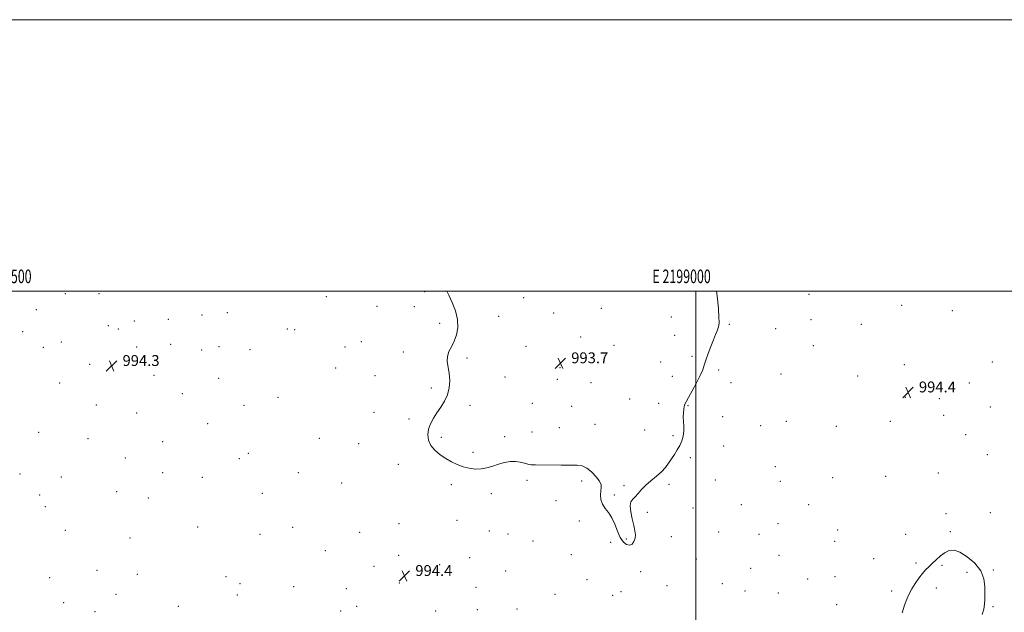
# Model space of a CAD drawing. Extents: x 2197300 to 2200200, y 292300 to 295200.
# Drawn here: x 2198502 to 2199227, y 294764 to 295200 of the extents above; entities that cross this region are included whole.
import ezdxf
from ezdxf.enums import TextEntityAlignment as Align

# ---------------------------------------------------------------- set-up
doc = ezdxf.new("R2010")
doc.units = 0
doc.header["$MEASUREMENT"] = 0
for name, color, linetype, lineweight in [('CONTOUR INTERMEDIATE DEPRESSION', 44, 'Continuous', 0), ('GRID LINE', 7, 'Continuous', 0), ('GRID TEXT', 7, 'Continuous', 0), ('SPOT ELEVATION', 7, 'Continuous', 0), ('SPOT ELEVATION DTM', 2, 'Continuous', 13)]:
    doc.layers.add(name, color=color, linetype=linetype, lineweight=lineweight)
doc.styles.add('Style-WORKING', font='WORKING.shx')

# ---------------------------------------------------------------- blocks, each defined once
blk = doc.blocks.new('SPOT')
at = {"layer": 'SPOT ELEVATION'}
for p, q in [((-3.91, -3.91), (3.82, 3.81)), ((-1.65, 3.77), (1.72, -3.93))]:
    blk.add_line(p, q, dxfattribs=at)

msp = doc.modelspace()

# ---------------------------------------------------------------- linework, layer by layer
at = {"layer": 'CONTOUR INTERMEDIATE DEPRESSION', "elevation": 994, "flags": 128}
for points in [[(2199015.337, 295000), (2199016.085, 294994.617), (2199016.656, 294987.205), (2199016.968, 294980.884), (2199017.093, 294976.959), (2199016.981, 294974.755), (2199016.551, 294973.103), (2199015.737, 294971.001), (2199014.528, 294968.098), (2199012.927, 294964.21), (2199010.995, 294959.322), (2199009.025, 294954.091), (2199007.367, 294949.341), (2199006.207, 294945.596), (2199005.071, 294942.16), (2199003.319, 294938.038), (2199000.558, 294932.613), (2198997.378, 294926.786), (2198994.614, 294921.841), (2198992.894, 294918.691), (2198992.006, 294916.774), (2198991.528, 294915.158), (2198991.129, 294913.085), (2198990.83, 294910.486), (2198990.744, 294907.467), (2198990.916, 294904.135), (2198991.135, 294900.61), (2198991.125, 294897.01), (2198990.658, 294893.4391), (2198989.696, 294889.931), (2198988.254, 294886.5), (2198986.375, 294883.156), (2198984.235, 294879.8799), (2198982.0429, 294876.647), (2198979.912, 294873.434), (2198977.573, 294870.224), (2198974.661, 294867.002), (2198970.97, 294863.756), (2198966.935, 294860.497), (2198963.151, 294857.243), (2198960.071, 294854.049), (2198957.595, 294851.127), (2198955.48, 294848.729), (2198953.586, 294846.917), (2198952.171, 294845.003), (2198951.594, 294842.108), (2198952.062, 294837.68), (2198953.174, 294832.456), (2198954.379, 294827.497), (2198955.208, 294823.615), (2198955.528, 294820.624), (2198955.288, 294818.09), (2198954.459, 294815.729), (2198953.09, 294813.866), (2198951.25, 294812.98), (2198949.039, 294813.465), (2198946.67, 294815.387), (2198944.384, 294818.73), (2198942.342, 294823.332), (2198940.363, 294828.458), (2198938.187, 294833.225), (2198935.677, 294836.996), (2198933.202, 294840.115), (2198931.257, 294843.171), (2198930.207, 294846.578), (2198929.907, 294850.042), (2198930.082, 294853.094), (2198930.4, 294855.452), (2198930.311, 294857.576), (2198929.205, 294860.113), (2198926.699, 294863.457), (2198923.299, 294866.991), (2198919.734, 294869.8491), (2198916.453, 294871.397), (2198912.783, 294871.936), (2198907.772, 294872.002), (2198900.892, 294872.036), (2198882.003, 294872.182), (2198878.9291, 294872.329), (2198876.468, 294872.743), (2198873.827, 294873.492), (2198870.802, 294874.285), (2198867.336, 294874.7401), (2198863.412, 294874.563), (2198859.182, 294873.819), (2198854.839, 294872.661), (2198850.535, 294871.275), (2198846.251, 294869.989), (2198841.929, 294869.166), (2198837.531, 294869.081), (2198833.1091, 294869.676), (2198828.735, 294870.806), (2198824.459, 294872.356), (2198820.234, 294874.331), (2198815.99, 294876.763), (2198811.75, 294879.665), (2198807.911, 294882.9639), (2198804.964, 294886.567), (2198803.291, 294890.385), (2198802.823, 294894.349), (2198803.384, 294898.393), (2198804.795, 294902.462), (2198806.881, 294906.538), (2198809.465, 294910.613), (2198812.327, 294914.718), (2198815.064, 294919.025), (2198817.226, 294923.747), (2198818.466, 294928.987), (2198818.85, 294934.423), (2198818.542, 294939.625), (2198817.1111, 294948.369), (2198817.136, 294952.093), (2198818.274, 294955.6), (2198820.162, 294959.1869), (2198822.24, 294963.184), (2198823.973, 294967.852), (2198824.928, 294973.19), (2198824.695, 294979.135), (2198823.063, 294985.513), (2198820.615, 294991.734), (2198818.13, 294997.1), (2198816.756, 295000)], [(2199151.755, 294763.183), (2199153.645, 294768.815), (2199155.379, 294773.3851), (2199157.079, 294777.215), (2199159.035, 294780.88), (2199161.44, 294784.7919), (2199164.099, 294788.689), (2199166.719, 294792.146), (2199169.102, 294794.884), (2199171.432, 294797.216), (2199173.989, 294799.601), (2199176.965, 294802.347), (2199180.198, 294805.15), (2199183.442, 294807.5519), (2199186.582, 294809.102), (2199190.033, 294809.372), (2199194.345, 294807.943), (2199199.76, 294804.573), (2199205.294, 294799.7431), (2199209.653, 294794.111), (2199211.911, 294788.286), (2199212.599, 294782.665), (2199212.613, 294777.594), (2199212.642, 294773.297), (2199212.543, 294769.51), (2199211.969, 294765.847), (2199210.673, 294761.987)]]:
    msp.add_lwpolyline(points, dxfattribs=at)
at = {"layer": 'GRID LINE', "flags": 128}
for points in [[(2197300, 292300), (2200200, 292300), (2200200, 295200), (2197300, 295200), (2197300, 292300)], [(2197500, 292500), (2200000, 292500), (2200000, 295000), (2197500, 295000), (2197500, 292500)], [(2199000, 292500), (2199000, 295000)]]:
    msp.add_lwpolyline(points, dxfattribs=at)
at = {"layer": 'SPOT ELEVATION DTM'}
for p in [(2198536.05, 294998.13, 994.67), (2198560.83, 294998.32, 994.47), (2198728.05, 294995.96, 994.4), (2198800.52, 294999.65, 994.09), (2198873.36, 294995.26, 993.89), (2199083.42, 294997.73, 994.29), (2198514.56, 294986.51, 994.7), (2198765.26, 294988.85, 994.21), (2198792.73, 294988.56, 994.11), (2198930.38, 294987.54, 993.81), (2199151.41, 294989.71, 994.31), (2198611.72, 294979.36, 994.3), (2198636.68, 294982.59, 994.39), (2198655.32, 294984.23, 994.41), (2198854.79, 294981.66, 993.84), (2198895.34, 294984.01, 993.8), (2198982.07, 294981.18, 993.49), (2199084.82, 294979.17, 994.3), (2199188.7, 294985.69, 994.3), (2198567.52, 294974.75, 994.01), (2198575.07, 294972.35, 994.27), (2198586.85, 294978.13, 994.14), (2198699.44, 294972.23, 994.48), (2198704.83, 294971.85, 994.44), (2198811.51, 294976.45, 994.09), (2199024.78, 294975.55, 994.11), (2199058.65, 294972.44, 994.29), (2199121.83, 294975.69, 994.31), (2198504.69, 294970.18, 994.69), (2198915.29, 294966.31, 993.72), (2198984.54, 294967.52, 993.53), (2198519.72, 294958.81, 994.51), (2198533.02, 294962.59, 994.49), (2198588.38, 294958.86, 994.2), (2198613.51, 294961.03, 994.3), (2198649.08, 294959.3, 994.3), (2198741.77, 294959.04, 994.32), (2198753.75, 294962.8, 994.36), (2198875.03, 294959.57, 993.8), (2198939.68, 294960.22, 993.76), (2199086.51, 294960.04, 994.38), (2198636.44, 294956.69, 994.3), (2198671.99, 294956.96, 994.39), (2198784.72, 294955.37, 994.13), (2198831.57, 294950.9, 993.93), (2198997.12, 294952.02, 993.84), (2198553.77, 294946.14, 994.37), (2198735, 294943.4, 994.08), (2198900.1, 294943.64, 993.7), (2198974.17, 294947.84, 993.21), (2199153.47, 294945.96, 994.39), (2199218.2, 294947.88, 994.13), (2198601.35, 294938, 994.3), (2198648.92, 294935.79, 994.31), (2198763.83, 294937.77, 994.03), (2198859.65, 294936.92, 993.9), (2198982.69, 294937.46, 993.65), (2199016.78, 294942.16, 994.18), (2199062.81, 294939.18, 994.31), (2199119.2, 294937.6, 994.32), (2198531.74, 294932.43, 994.34), (2198805.34, 294928.87, 994.08), (2198898.14, 294935.26, 993.7), (2198922.84, 294932.63, 993.71), (2199025.81, 294932.71, 994.29), (2199201.33, 294932.51, 994.2), (2198622.18, 294924.53, 994.3), (2198692.57, 294922.03, 994.34), (2199154.11, 294921.88, 994.39), (2198558.89, 294916.36, 994.21), (2198667.56, 294915.92, 994.39), (2198833.86, 294915.99, 993.91), (2198879.67, 294917.46, 993.8), (2198908.54, 294915.33, 993.79), (2198951.42, 294920.64, 993.14), (2198972.63, 294917.57, 993.64), (2198994.17, 294915.9, 994.05), (2199179.27, 294920.9, 994.29), (2199216.82, 294914.89, 994.13), (2198588.48, 294910.28, 994.27), (2198763.06, 294910.97, 994.04), (2199019.8, 294907.67, 994.29), (2199182.49, 294908.7, 994.21), (2198640.66, 294902.55, 994.32), (2198788.97, 294905.86, 994.1), (2198899.65, 294899.57, 993.81), (2198925.91, 294901.93, 993.8), (2199047.7, 294901.15, 994.41), (2199066.63, 294904.24, 994.46), (2199103.47, 294900.66, 994.39), (2199143.2, 294904.27, 994.39), (2198516.34, 294896.25, 994.43), (2198812.62, 294892.38, 993.92), (2198859.36, 294892.83, 993.91), (2198879.33, 294896.34, 993.83), (2198962.3, 294897.75, 993.67), (2198983.22, 294893.61, 993.91), (2199198.59, 294894.34, 994.12), (2198552.63, 294891.46, 994.2), (2198607.5, 294889.26, 994.48), (2198722.9, 294891.61, 994.16), (2198751.8, 294887.89, 994.17), (2199020.53, 294885.98, 994.3), (2198670.77, 294880.69, 994.36), (2198836.09, 294881.41, 993.92), (2199214.44, 294879.6, 994.11), (2198580.16, 294877.26, 994.27), (2198663.98, 294876.86, 994.4), (2198780.99, 294872.46, 994.18), (2198995.97, 294877.5, 994.11), (2199058.54, 294870.94, 994.5), (2198502.52, 294865.42, 994.3), (2198532.94, 294863.29, 994.12), (2198607.67, 294866.43, 994.26), (2198707.41, 294866.39, 994.28), (2199139.69, 294863.72, 994.39), (2199178.54, 294866.29, 994.21), (2198636.81, 294863, 994.36), (2198739.38, 294858.79, 994.16), (2198820.07, 294857.63, 994.09), (2198875.84, 294860.7, 994.08), (2198916.08, 294860.26, 994.08), (2198947.2, 294856.79, 993.92), (2198980.24, 294857.74, 994.1), (2199014.48, 294861, 994.3), (2199062.09, 294860.12, 994.51), (2199100.79, 294862.88, 994.42), (2198517.09, 294850.03, 994.2), (2198573.88, 294852.35, 994.59), (2198681, 294851.12, 994.49), (2198849.56, 294851.08, 994.1), (2198940.06, 294850.03, 993.94), (2198521.16, 294841.43, 994.15), (2198597.08, 294847.78, 994.48), (2198897.16, 294845.89, 994.11), (2199033.57, 294842.98, 994.5), (2199083.04, 294842.97, 994.57), (2198964.41, 294837.19, 994.09), (2198998.05, 294840.33, 994.3), (2199184.13, 294836.2, 994.21), (2199216.87, 294837.01, 994.25), (2198781.53, 294828.88, 994.29), (2198824.3, 294831.37, 994.11), (2198914.21, 294830.91, 994.09), (2199060.52, 294828.82, 994.6), (2198535.94, 294824.02, 994.18), (2198633.49, 294826.34, 994.41), (2198679.23, 294820.95, 994.5), (2198703.28, 294826.3, 994.4), (2198752.7, 294822.61, 994.4), (2198848.06, 294823.48, 994.19), (2198861.76, 294821.33, 994.19), (2199016.79, 294822.76, 994.48), (2199046.42, 294820.98, 994.67), (2199104.29, 294824.27, 994.59), (2199154.45, 294821.03, 994.31), (2199187.33, 294823.12, 994.16), (2198583.54, 294818.27, 994.29), (2198880.12, 294816.2, 994.1), (2198937.3, 294815.16, 994.08), (2198948.84, 294817.72, 993.94), (2198981.97, 294819.24, 994.21), (2199102.23, 294815.94, 994.6), (2198727.28, 294808.95, 994.41), (2198781.35, 294805.54, 994.4), (2198908.34, 294805.96, 994.16), (2199061.11, 294805.56, 994.67), (2198811.43, 294798.74, 994.22), (2198833.48, 294803.85, 994.2), (2199000.45, 294802.87, 994.4), (2199130.99, 294803.22, 994.48), (2199162.01, 294799.82, 994.17), (2199181.15, 294798.13, 993.88), (2198559.28, 294794.49, 994.3), (2198588.99, 294791.67, 994.22), (2198763.08, 294797.49, 994.48), (2198860.14, 294793.97, 994.19), (2198959.38, 294793.5, 994.15), (2199040.35, 294795.98, 994.7), (2199199.58, 294793.13, 993.76), (2199219.09, 294794.82, 994.1), (2198524.43, 294789.22, 994.16), (2198654.27, 294789.84, 994.68), (2198664.6, 294784.69, 994.59), (2198781.78, 294785.16, 994.47), (2198919.87, 294787.57, 994.15), (2199019.42, 294784.79, 994.6), (2199082.37, 294788.09, 994.52), (2199102.32, 294789.98, 994.48), (2198573.15, 294776.75, 994.3), (2198662.53, 294776.31, 994.5), (2198704.12, 294782.48, 994.48), (2198742.69, 294781.07, 994.52), (2198838.26, 294781.92, 994.28), (2198896.4, 294776.93, 994.29), (2198945.03, 294778.87, 994.12), (2198978.77, 294783.33, 994.31), (2199036.29, 294779.28, 994.68), (2199060.65, 294777.79, 994.6), (2199144.11, 294779.37, 994.24), (2199177.02, 294781.45, 993.68), (2198534.77, 294770.76, 994.26), (2198938.92, 294776.07, 994.11), (2199103.57, 294769.13, 994.39), (2198557.77, 294764.12, 994.5), (2198619.04, 294768.11, 994.3), (2198738.68, 294764.46, 994.57), (2198750.5, 294767.91, 994.61), (2198808.59, 294764.67, 994.3), (2198839.16, 294765.46, 994.3), (2198868.36, 294765.97, 994.23), (2199218.63, 294767.81, 994.12)]:
    msp.add_point(p, dxfattribs=at)

# ---------------------------------------------------------------- block references
at = {"layer": 'SPOT ELEVATION'}
for p in [(2198900.289, 294947.008, 993.708), (2198570.066, 294945.013, 994.335), (2199156.187, 294925.559, 994.381), (2198785.559, 294790.377, 994.426)]:
    msp.add_blockref('SPOT', p, dxfattribs=at)

# ---------------------------------------------------------------- texts
at = {"layer": 'GRID TEXT', "style": 'Style-WORKING', "width": 0.67}
for s, p in [('E 2198500', (2198489.6708, 295006)), ('E 2199000', (2198989.5312, 295006))]:
    msp.add_text(s, height=10, dxfattribs=at).set_placement(p, align=Align.CENTER)
at = {"layer": 'SPOT ELEVATION', "style": 'Style-WORKING'}
for s, p in [('994.3', (2198578.066, 294945.013, 994.335)), ('993.7', (2198908.289, 294947.008, 993.708)), ('994.4', (2199164.187, 294925.559, 994.381)), ('994.4', (2198793.559, 294790.377, 994.426))]:
    msp.add_text(s, height=8, dxfattribs=at).set_placement(p)

doc.saveas('drawing.dxf')
